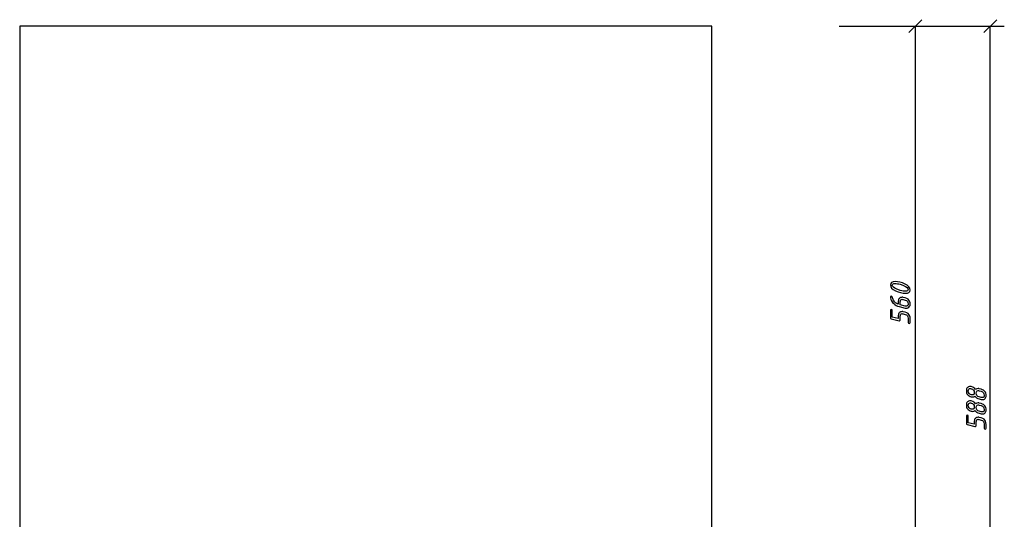
# Model space of a CAD drawing. Units: millimetres. Extents: x -18845 to 1397, y 54 to 11590.
# Drawn here: x 31 to 641, y 869 to 1179 of the extents above; entities that cross this region are included whole.
import ezdxf

# ---------------------------------------------------------------- set-up
doc = ezdxf.new("R2010")
doc.units = ezdxf.units.MM
doc.header["$MEASUREMENT"] = 0
doc.layers.add('layer 1', color=7, linetype='Continuous')

msp = doc.modelspace()

# ---------------------------------------------------------------- linework, layer by layer
at = {"layer": 'layer 1', "color": 7, "lineweight": 25}
for points in [[(581.9621, 1171.008), (581.9621, 1171.008), (589.9621, 1179.008), (589.9621, 1179.008)], [(628.3965, 1171.008), (628.3965, 1171.008), (636.3965, 1179.008), (636.3965, 1179.008)], [(538.6028, 1175.008), (538.6028, 1175.008), (641.0627, 1175.008), (641.0627, 1175.008)], [(585.9621, 615.008), (585.9621, 615.008), (585.9621, 1175.008), (585.9621, 1175.008)], [(632.3965, 587.0081), (632.3965, 587.0081), (632.3965, 1175.008), (632.3965, 1175.008)]]:
    msp.add_open_spline(points, degree=3, dxfattribs=at)
msp.add_open_spline([(30.7433, 1175.008), (30.7433, 1175.008), (459.7433, 1175.008), (459.7433, 1175.008), (459.7433, 1175.008), (459.7433, 617.008), (459.7433, 617.008), (459.7433, 617.008), (30.7433, 617.008), (30.7433, 617.008), (30.7433, 617.008), (30.7433, 1175.008), (30.7433, 1175.008)], degree=3, knots=[0, 0, 0, 0, 0.25, 0.25, 0.25, 0.5, 0.5, 0.5, 0.75, 0.75, 0.75, 1, 1, 1, 1], dxfattribs=at)
at = {"layer": 'layer 1', "color": 7}
for points, knots in [([(579.5729, 1015.0964), (581.654, 1014.1225), (582.6945, 1012.8757), (582.6945, 1011.3562), (582.6945, 1010.0238), (581.7047, 1009.3576), (579.722, 1009.3576), (577.8344, 1009.3576), (575.7819, 1009.8747), (573.5676, 1010.9089), (571.4802, 1011.8828), (570.4365, 1013.1295), (570.4365, 1014.6491), (570.4365, 1015.9815), (571.4294, 1016.6477), (573.4185, 1016.6477), (575.3124, 1016.6477), (577.3649, 1016.1306), (579.5729, 1015.0964)], [0, 0, 0, 0, 0.16666667, 0.16666667, 0.16666667, 0.33333333, 0.33333333, 0.33333333, 0.5, 0.5, 0.5, 0.66666667, 0.66666667, 0.66666667, 0.83333333, 0.83333333, 0.83333333, 1, 1, 1, 1]), ([(576.5655, 1014.9156), (575.2934, 1015.2582), (574.2465, 1015.4295), (573.4217, 1015.4295), (572.2447, 1015.4295), (571.6547, 1015.0615), (571.6547, 1014.3287), (571.6547, 1013.5261), (572.5937, 1012.7013), (574.4717, 1011.8542), (575.2426, 1011.5116), (575.9405, 1011.2578), (576.5655, 1011.0897), (577.8376, 1010.7471), (578.8845, 1010.5758), (579.7093, 1010.5758), (580.8863, 1010.5758), (581.4763, 1010.9438), (581.4763, 1011.6766), (581.4763, 1012.4792), (580.5373, 1013.3008), (578.6592, 1014.1415), (577.8884, 1014.4841), (577.1904, 1014.7411), (576.5655, 1014.9156)], [0, 0, 0, 0, 0.125, 0.125, 0.125, 0.25, 0.25, 0.25, 0.375, 0.375, 0.375, 0.5, 0.5, 0.5, 0.625, 0.625, 0.625, 0.75, 0.75, 0.75, 0.875, 0.875, 0.875, 1, 1, 1, 1]), ([(582.6945, 1002.4577), (582.6945, 1001.5916), (582.244, 1000.9001), (581.3462, 1000.3861), (580.9497, 1000.1641), (580.5468, 1000.053), (580.1376, 1000.053), (579.9694, 1000.053), (579.8045, 1000.0752), (579.6427, 1000.1165), (579.6427, 1000.1165), (575.9437, 1001.1031), (575.9437, 1001.1031), (574.5732, 1001.4679), (573.4312, 1002.077), (572.5207, 1002.9336), (571.4897, 1003.9011), (570.795, 1005.1542), (570.4365, 1006.696), (570.4238, 1006.7467), (570.4174, 1006.8007), (570.4174, 1006.8546), (570.4174, 1007.2638), (570.6236, 1007.47), (571.0329, 1007.47), (571.3818, 1007.47), (571.5754, 1007.3336), (571.6134, 1007.0608), (571.7054, 1006.3787), (571.9656, 1005.6903), (572.3875, 1004.9956), (573.1457, 1003.7584), (574.1323, 1002.9621), (575.3473, 1002.6068), (575.3473, 1002.6068), (575.3473, 1004.4404), (575.3473, 1004.4404), (575.3473, 1005.1447), (575.5694, 1005.7284), (576.0167, 1006.1916), (576.4608, 1006.6516), (577.035, 1006.8831), (577.7393, 1006.8831), (577.9804, 1006.8831), (578.2056, 1006.8546), (578.4086, 1006.8007), (578.4086, 1006.8007), (579.6332, 1006.4644), (579.6332, 1006.4644), (581.0607, 1006.0742), (581.9775, 1005.3794), (582.3804, 1004.3833), (582.5898, 1003.8757), (582.6945, 1003.2349), (582.6945, 1002.4577)], [0, 0, 0, 0, 0.05555556, 0.05555556, 0.05555556, 0.11111111, 0.11111111, 0.11111111, 0.16666667, 0.16666667, 0.16666667, 0.22222222, 0.22222222, 0.22222222, 0.27777778, 0.27777778, 0.27777778, 0.33333333, 0.33333333, 0.33333333, 0.38888889, 0.38888889, 0.38888889, 0.44444444, 0.44444444, 0.44444444, 0.5, 0.5, 0.5, 0.55555556, 0.55555556, 0.55555556, 0.61111111, 0.61111111, 0.61111111, 0.66666667, 0.66666667, 0.66666667, 0.72222222, 0.72222222, 0.72222222, 0.77777778, 0.77777778, 0.77777778, 0.83333333, 0.83333333, 0.83333333, 0.88888889, 0.88888889, 0.88888889, 0.94444444, 0.94444444, 0.94444444, 1, 1, 1, 1]), ([(581.4763, 1002.7845), (581.4763, 1004.0534), (580.8609, 1004.856), (579.6332, 1005.1923), (579.6332, 1005.1923), (578.4055, 1005.5254), (578.4055, 1005.5254), (578.158, 1005.5952), (577.9296, 1005.6301), (577.7202, 1005.6301), (576.9493, 1005.6301), (576.5655, 1005.1193), (576.5655, 1004.1042), (576.5655, 1004.1042), (576.5655, 1002.1976), (576.5655, 1002.1976), (576.5655, 1002.1976), (579.6332, 1001.3823), (579.6332, 1001.3823), (579.8203, 1001.3315), (579.9726, 1001.3061), (580.09, 1001.3061), (580.5056, 1001.3061), (580.8418, 1001.4489), (581.0956, 1001.7281), (581.3494, 1002.0104), (581.4763, 1002.3625), (581.4763, 1002.7845)], [0, 0, 0, 0, 0.11111111, 0.11111111, 0.11111111, 0.22222222, 0.22222222, 0.22222222, 0.33333333, 0.33333333, 0.33333333, 0.44444444, 0.44444444, 0.44444444, 0.55555556, 0.55555556, 0.55555556, 0.66666667, 0.66666667, 0.66666667, 0.77777778, 0.77777778, 0.77777778, 0.88888889, 0.88888889, 0.88888889, 1, 1, 1, 1]), ([(582.6945, 993.5719), (582.6945, 993.5719), (582.6945, 991.2022), (582.6945, 991.2022), (582.6945, 990.7929), (582.4915, 990.5899), (582.0854, 990.5899), (581.6793, 990.5899), (581.4763, 990.7929), (581.4763, 991.2022), (581.4763, 991.2022), (581.4763, 993.8987), (581.4763, 993.8987), (581.4763, 995.1676), (580.8609, 995.9702), (579.6332, 996.3065), (579.6332, 996.3065), (578.4055, 996.6396), (578.4055, 996.6396), (578.158, 996.7094), (577.9296, 996.7411), (577.7202, 996.7411), (576.9493, 996.7411), (576.5655, 996.2335), (576.5655, 995.2184), (576.5655, 995.2184), (576.5655, 992.8486), (576.5655, 992.8486), (576.5655, 992.6805), (576.502, 992.5377), (576.3783, 992.4172), (576.2546, 992.2966), (576.115, 992.2363), (575.9532, 992.2363), (575.8898, 992.2363), (575.839, 992.2427), (575.7946, 992.2522), (575.7946, 992.2522), (570.8996, 993.5624), (570.8996, 993.5624), (570.5919, 993.6449), (570.4365, 993.8416), (570.4365, 994.1588), (570.4365, 994.1588), (570.4365, 998.6001), (570.4365, 998.6001), (570.4365, 999.0093), (570.6395, 999.2156), (571.0456, 999.2156), (571.4516, 999.2156), (571.6547, 999.0093), (571.6547, 998.6001), (571.6547, 998.6001), (571.6547, 994.6315), (571.6547, 994.6315), (571.6547, 994.6315), (575.3473, 993.6481), (575.3473, 993.6481), (575.3473, 993.6481), (575.3473, 995.5515), (575.3473, 995.5515), (575.3473, 996.2653), (575.5694, 996.849), (576.0103, 997.3058), (576.4513, 997.7594), (577.0287, 997.9878), (577.7393, 997.9878), (577.9804, 997.9878), (578.2056, 997.9593), (578.4086, 997.9054), (578.4086, 997.9054), (579.6332, 997.5691), (579.6332, 997.5691), (581.0671, 997.1725), (581.9839, 996.481), (582.3804, 995.4975), (582.5898, 994.99), (582.6945, 994.3491), (582.6945, 993.5719)], [0, 0, 0, 0, 0.03846154, 0.03846154, 0.03846154, 0.07692308, 0.07692308, 0.07692308, 0.11538462, 0.11538462, 0.11538462, 0.15384615, 0.15384615, 0.15384615, 0.19230769, 0.19230769, 0.19230769, 0.23076923, 0.23076923, 0.23076923, 0.26923077, 0.26923077, 0.26923077, 0.30769231, 0.30769231, 0.30769231, 0.34615385, 0.34615385, 0.34615385, 0.38461538, 0.38461538, 0.38461538, 0.42307692, 0.42307692, 0.42307692, 0.46153846, 0.46153846, 0.46153846, 0.5, 0.5, 0.5, 0.53846154, 0.53846154, 0.53846154, 0.57692308, 0.57692308, 0.57692308, 0.61538462, 0.61538462, 0.61538462, 0.65384615, 0.65384615, 0.65384615, 0.69230769, 0.69230769, 0.69230769, 0.73076923, 0.73076923, 0.73076923, 0.76923077, 0.76923077, 0.76923077, 0.80769231, 0.80769231, 0.80769231, 0.84615385, 0.84615385, 0.84615385, 0.88461538, 0.88461538, 0.88461538, 0.92307692, 0.92307692, 0.92307692, 0.96153846, 0.96153846, 0.96153846, 1, 1, 1, 1]), ([(623.2168, 949.6457), (623.6451, 950.0613), (624.1845, 950.2675), (624.8349, 950.2675), (625.076, 950.2675), (625.298, 950.239), (625.5011, 950.185), (625.5011, 950.185), (626.7257, 949.8487), (626.7257, 949.8487), (627.8298, 949.5442), (628.6134, 949.081), (629.0861, 948.4592), (629.5556, 947.8373), (629.7904, 946.9681), (629.7904, 945.8513), (629.7904, 945.147), (629.562, 944.5632), (629.1083, 944.1001), (628.6546, 943.64), (628.0836, 943.4084), (627.3951, 943.4084), (627.154, 943.4084), (626.9319, 943.437), (626.7289, 943.4909), (626.7289, 943.4909), (625.5011, 943.8272), (625.5011, 943.8272), (624.1845, 944.1857), (623.3152, 944.798), (622.8932, 945.6673), (622.4491, 945.258), (621.9066, 945.0518), (621.2689, 945.0518), (621.0151, 945.0518), (620.7898, 945.0804), (620.5995, 945.1375), (619.5081, 945.4452), (618.7245, 945.9084), (618.2486, 946.5207), (617.7695, 947.1362), (617.5316, 948.0023), (617.5316, 949.1254), (617.5316, 949.8297), (617.7537, 950.4135), (618.201, 950.8767), (618.6452, 951.3367), (619.2226, 951.5683), (619.9301, 951.5683), (620.1775, 951.5683), (620.3996, 951.5397), (620.5963, 951.4858), (621.9034, 951.1146), (622.779, 950.4991), (623.2168, 949.6457)], [0, 0, 0, 0, 0.05555556, 0.05555556, 0.05555556, 0.11111111, 0.11111111, 0.11111111, 0.16666667, 0.16666667, 0.16666667, 0.22222222, 0.22222222, 0.22222222, 0.27777778, 0.27777778, 0.27777778, 0.33333333, 0.33333333, 0.33333333, 0.38888889, 0.38888889, 0.38888889, 0.44444444, 0.44444444, 0.44444444, 0.5, 0.5, 0.5, 0.55555556, 0.55555556, 0.55555556, 0.61111111, 0.61111111, 0.61111111, 0.66666667, 0.66666667, 0.66666667, 0.72222222, 0.72222222, 0.72222222, 0.77777778, 0.77777778, 0.77777778, 0.83333333, 0.83333333, 0.83333333, 0.88888889, 0.88888889, 0.88888889, 0.94444444, 0.94444444, 0.94444444, 1, 1, 1, 1]), ([(618.7499, 948.7891), (618.7499, 947.5201), (619.3653, 946.7269), (620.5963, 946.4097), (620.8628, 946.3431), (621.0944, 946.3082), (621.2847, 946.3082), (622.0557, 946.3082), (622.4427, 946.8094), (622.4427, 947.8151), (622.4427, 949.0968), (621.8273, 949.8963), (620.5963, 950.2104), (620.3298, 950.2802), (620.0982, 950.3151), (619.9047, 950.3151), (619.1337, 950.3151), (618.7499, 949.8043), (618.7499, 948.7891)], [0, 0, 0, 0, 0.16666667, 0.16666667, 0.16666667, 0.33333333, 0.33333333, 0.33333333, 0.5, 0.5, 0.5, 0.66666667, 0.66666667, 0.66666667, 0.83333333, 0.83333333, 0.83333333, 1, 1, 1, 1]), ([(623.661, 947.5074), (623.661, 946.2352), (624.2733, 945.4357), (625.5011, 945.0994), (625.5011, 945.0994), (626.7289, 944.7663), (626.7289, 944.7663), (626.9795, 944.6965), (627.2079, 944.6616), (627.4173, 944.6616), (628.1883, 944.6616), (628.5721, 945.1724), (628.5721, 946.1876), (628.5721, 947.4439), (627.9567, 948.2403), (626.7289, 948.5765), (626.7289, 948.5765), (625.5011, 948.9097), (625.5011, 948.9097), (625.2536, 948.9795), (625.0252, 949.0112), (624.8158, 949.0112), (624.0449, 949.0112), (623.661, 948.5099), (623.661, 947.5074)], [0, 0, 0, 0, 0.125, 0.125, 0.125, 0.25, 0.25, 0.25, 0.375, 0.375, 0.375, 0.5, 0.5, 0.5, 0.625, 0.625, 0.625, 0.75, 0.75, 0.75, 0.875, 0.875, 0.875, 1, 1, 1, 1]), ([(623.2168, 940.7498), (623.6451, 941.1654), (624.1845, 941.3716), (624.8349, 941.3716), (625.076, 941.3716), (625.298, 941.3431), (625.5011, 941.2891), (625.5011, 941.2891), (626.7257, 940.9528), (626.7257, 940.9528), (627.8298, 940.6483), (628.6134, 940.1851), (629.0861, 939.5633), (629.5556, 938.9414), (629.7904, 938.0722), (629.7904, 936.9554), (629.7904, 936.2511), (629.562, 935.6673), (629.1083, 935.2042), (628.6546, 934.7441), (628.0836, 934.5125), (627.3951, 934.5125), (627.154, 934.5125), (626.9319, 934.5411), (626.7289, 934.595), (626.7289, 934.595), (625.5011, 934.9313), (625.5011, 934.9313), (624.1845, 935.2898), (623.3152, 935.9021), (622.8932, 936.7714), (622.4491, 936.3621), (621.9066, 936.1559), (621.2689, 936.1559), (621.0151, 936.1559), (620.7898, 936.1845), (620.5995, 936.2416), (619.5081, 936.5493), (618.7245, 937.0125), (618.2486, 937.6248), (617.7695, 938.2403), (617.5316, 939.1064), (617.5316, 940.2295), (617.5316, 940.9338), (617.7537, 941.5176), (618.201, 941.9808), (618.6452, 942.4408), (619.2226, 942.6724), (619.9301, 942.6724), (620.1775, 942.6724), (620.3996, 942.6438), (620.5963, 942.5899), (621.9034, 942.2187), (622.779, 941.6032), (623.2168, 940.7498)], [0, 0, 0, 0, 0.05555556, 0.05555556, 0.05555556, 0.11111111, 0.11111111, 0.11111111, 0.16666667, 0.16666667, 0.16666667, 0.22222222, 0.22222222, 0.22222222, 0.27777778, 0.27777778, 0.27777778, 0.33333333, 0.33333333, 0.33333333, 0.38888889, 0.38888889, 0.38888889, 0.44444444, 0.44444444, 0.44444444, 0.5, 0.5, 0.5, 0.55555556, 0.55555556, 0.55555556, 0.61111111, 0.61111111, 0.61111111, 0.66666667, 0.66666667, 0.66666667, 0.72222222, 0.72222222, 0.72222222, 0.77777778, 0.77777778, 0.77777778, 0.83333333, 0.83333333, 0.83333333, 0.88888889, 0.88888889, 0.88888889, 0.94444444, 0.94444444, 0.94444444, 1, 1, 1, 1]), ([(618.7499, 939.8932), (618.7499, 938.6242), (619.3653, 937.831), (620.5963, 937.5138), (620.8628, 937.4472), (621.0944, 937.4123), (621.2847, 937.4123), (622.0557, 937.4123), (622.4427, 937.9135), (622.4427, 938.9192), (622.4427, 940.2009), (621.8273, 941.0004), (620.5963, 941.3145), (620.3298, 941.3843), (620.0982, 941.4192), (619.9047, 941.4192), (619.1337, 941.4192), (618.7499, 940.9084), (618.7499, 939.8932)], [0, 0, 0, 0, 0.16666667, 0.16666667, 0.16666667, 0.33333333, 0.33333333, 0.33333333, 0.5, 0.5, 0.5, 0.66666667, 0.66666667, 0.66666667, 0.83333333, 0.83333333, 0.83333333, 1, 1, 1, 1]), ([(623.661, 938.6115), (623.661, 937.3393), (624.2733, 936.5398), (625.5011, 936.2035), (625.5011, 936.2035), (626.7289, 935.8704), (626.7289, 935.8704), (626.9795, 935.8006), (627.2079, 935.7657), (627.4173, 935.7657), (628.1883, 935.7657), (628.5721, 936.2765), (628.5721, 937.2917), (628.5721, 938.548), (627.9567, 939.3444), (626.7289, 939.6806), (626.7289, 939.6806), (625.5011, 940.0138), (625.5011, 940.0138), (625.2536, 940.0836), (625.0252, 940.1153), (624.8158, 940.1153), (624.0449, 940.1153), (623.661, 939.614), (623.661, 938.6115)], [0, 0, 0, 0, 0.125, 0.125, 0.125, 0.25, 0.25, 0.25, 0.375, 0.375, 0.375, 0.5, 0.5, 0.5, 0.625, 0.625, 0.625, 0.75, 0.75, 0.75, 0.875, 0.875, 0.875, 1, 1, 1, 1]), ([(629.7904, 928.05), (629.7904, 928.05), (629.7904, 925.6801), (629.7904, 925.6801), (629.7904, 925.2708), (629.5874, 925.0678), (629.1813, 925.0678), (628.7752, 925.0678), (628.5721, 925.2708), (628.5721, 925.6801), (628.5721, 925.6801), (628.5721, 928.3768), (628.5721, 928.3768), (628.5721, 929.6458), (627.9567, 930.4485), (626.7289, 930.7847), (626.7289, 930.7847), (625.5011, 931.1179), (625.5011, 931.1179), (625.2536, 931.1877), (625.0252, 931.2194), (624.8158, 931.2194), (624.0449, 931.2194), (623.661, 930.7118), (623.661, 929.6966), (623.661, 929.6966), (623.661, 927.3266), (623.661, 927.3266), (623.661, 927.1585), (623.5976, 927.0157), (623.4738, 926.8952), (623.3501, 926.7746), (623.2105, 926.7143), (623.0487, 926.7143), (622.9852, 926.7143), (622.9345, 926.7207), (622.8901, 926.7302), (622.8901, 926.7302), (617.9948, 928.0405), (617.9948, 928.0405), (617.6871, 928.123), (617.5316, 928.3197), (617.5316, 928.6369), (617.5316, 928.6369), (617.5316, 933.0785), (617.5316, 933.0785), (617.5316, 933.4878), (617.7346, 933.694), (618.1407, 933.694), (618.5468, 933.694), (618.7499, 933.4878), (618.7499, 933.0785), (618.7499, 933.0785), (618.7499, 929.1096), (618.7499, 929.1096), (618.7499, 929.1096), (622.4427, 928.1261), (622.4427, 928.1261), (622.4427, 928.1261), (622.4427, 930.0297), (622.4427, 930.0297), (622.4427, 930.7435), (622.6648, 931.3273), (623.1058, 931.7841), (623.5468, 932.2378), (624.1242, 932.4662), (624.8349, 932.4662), (625.076, 932.4662), (625.3012, 932.4377), (625.5043, 932.3837), (625.5043, 932.3837), (626.7289, 932.0474), (626.7289, 932.0474), (628.1629, 931.6509), (629.0797, 930.9592), (629.4763, 929.9757), (629.6857, 929.4681), (629.7904, 928.8273), (629.7904, 928.05)], [0, 0, 0, 0, 0.03846154, 0.03846154, 0.03846154, 0.07692308, 0.07692308, 0.07692308, 0.11538462, 0.11538462, 0.11538462, 0.15384615, 0.15384615, 0.15384615, 0.19230769, 0.19230769, 0.19230769, 0.23076923, 0.23076923, 0.23076923, 0.26923077, 0.26923077, 0.26923077, 0.30769231, 0.30769231, 0.30769231, 0.34615385, 0.34615385, 0.34615385, 0.38461538, 0.38461538, 0.38461538, 0.42307692, 0.42307692, 0.42307692, 0.46153846, 0.46153846, 0.46153846, 0.5, 0.5, 0.5, 0.53846154, 0.53846154, 0.53846154, 0.57692308, 0.57692308, 0.57692308, 0.61538462, 0.61538462, 0.61538462, 0.65384615, 0.65384615, 0.65384615, 0.69230769, 0.69230769, 0.69230769, 0.73076923, 0.73076923, 0.73076923, 0.76923077, 0.76923077, 0.76923077, 0.80769231, 0.80769231, 0.80769231, 0.84615385, 0.84615385, 0.84615385, 0.88461538, 0.88461538, 0.88461538, 0.92307692, 0.92307692, 0.92307692, 0.96153846, 0.96153846, 0.96153846, 1, 1, 1, 1])]:
    msp.add_open_spline(points, degree=3, knots=knots, dxfattribs=at)

doc.saveas('drawing.dxf')
